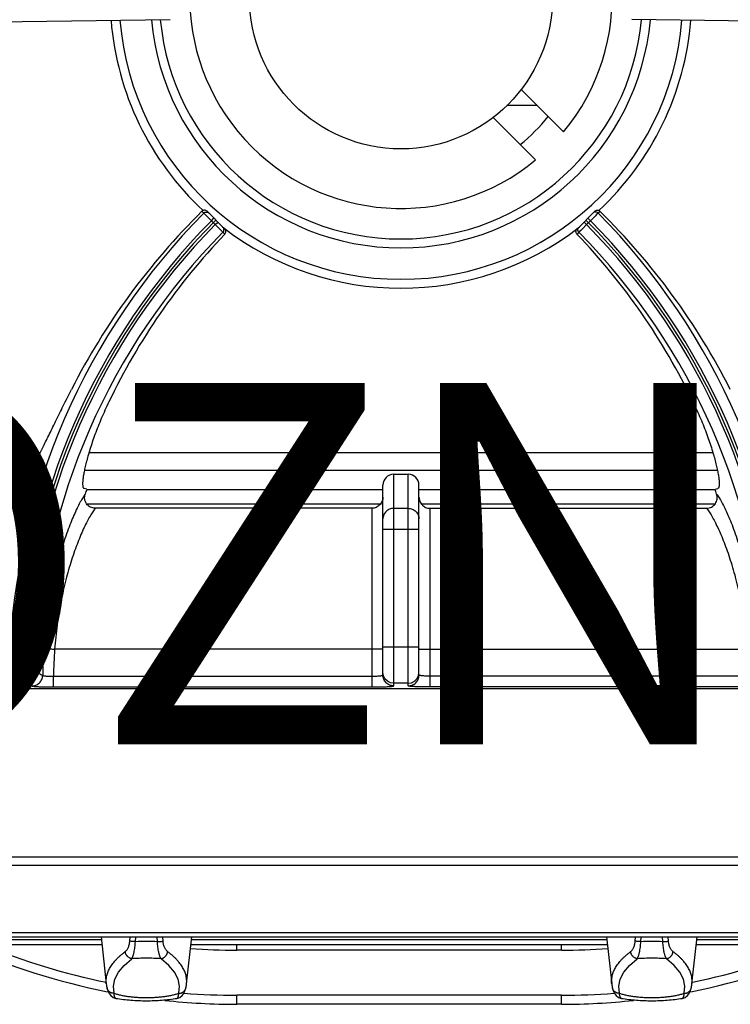
# Model space of a CAD drawing. Units: millimetres. Extents: x -40 to 40, y -97 to 90.
# Drawn here: x 9 to 29, y -2 to 26 of the extents above; entities that cross this region are included whole.
import ezdxf
from ezdxf.enums import TextEntityAlignment as Align

# ---------------------------------------------------------------- set-up
doc = ezdxf.new("R2010")
doc.units = ezdxf.units.MM
doc.layers.add('GRC-900 SERİ PİŞİRME', color=7, linetype='Continuous')
doc.layers.add('GRC-POZ', color=7, linetype='Continuous')
doc.styles.get("Standard").update_dxf_attribs({"font": 'arial.ttf'})

msp = doc.modelspace()

# ---------------------------------------------------------------- linework, layer by layer
at = {"layer": 'GRC-900 SERİ PİŞİRME', "color": 252}
for p, q in [((8.522, 25.524), (13.657, 25.594)), ((31.578, 25.524), (26.443, 25.594)), ((23.38, 23.664), (24.557, 22.487)), ((23.828, 23.217), (22.987, 23.217)), ((23.779, 21.709), (22.602, 22.887)), ((14.538, 20.289), (14.588, 20.24)), ((14.588, 20.24), (14.631, 20.197)), ((14.631, 20.197), (14.674, 20.153)), ((14.681, 20.289), (15.171, 19.798)), ((25.419, 20.289), (24.929, 19.798)), ((25.469, 20.197), (25.426, 20.153)), ((25.512, 20.24), (25.469, 20.197)), ((25.562, 20.289), (25.512, 20.24)), ((14.674, 20.153), (14.799, 20.029)), ((14.799, 20.029), (14.87, 20.1)), ((14.799, 20.029), (14.908, 19.92)), ((14.908, 19.92), (14.979, 19.991)), ((14.908, 19.92), (15.021, 19.807)), ((25.192, 19.92), (25.079, 19.807)), ((25.192, 19.92), (25.121, 19.991)), ((25.301, 20.029), (25.192, 19.92)), ((25.301, 20.029), (25.23, 20.1)), ((25.426, 20.153), (25.301, 20.029)), ((15.021, 19.807), (15.068, 19.761)), ((15.068, 19.761), (15.119, 19.709)), ((15.119, 19.709), (15.173, 19.655)), ((24.981, 19.709), (24.927, 19.655)), ((25.032, 19.761), (24.981, 19.709)), ((25.079, 19.807), (25.032, 19.761)), ((10.055, 13.609), (7.715, 13.609)), ((28.69, 13.609), (11.41, 13.609)), ((9.625, 13.118), (7.715, 13.118)), ((9.64, 13.166), (9.718, 13.14)), ((28.816, 13.118), (11.284, 13.118)), ((19.85, 13.013), (20.25, 13.013)), ((19.85, 7.156), (19.85, 13.013)), ((20.25, 7.156), (20.25, 13.013)), ((11.348, 12.596), (11.27, 12.622)), ((19.55, 12.579), (11.342, 12.579)), ((19.55, 7.456), (19.55, 12.709)), ((20.55, 7.456), (20.55, 12.709)), ((28.758, 12.579), (20.55, 12.579)), ((28.752, 12.596), (28.83, 12.622)), ((19.481, 12.187), (11.351, 12.187)), ((19.25, 12.071), (11.581, 12.071)), ((19.25, 7.125), (19.25, 12.071)), ((19.85, 12.07), (20.25, 12.07)), ((28.749, 12.187), (20.619, 12.187)), ((20.85, 12.071), (28.519, 12.071)), ((20.85, 12.071), (20.85, 7.125)), ((20.55, 11.479), (19.55, 11.479)), ((20.55, 8.227), (19.55, 8.227)), ((19.25, 8.171), (10.457, 8.171)), ((20.85, 8.171), (29.643, 8.171)), ((9.643, 7.848), (9.489, 7.848)), ((9.643, 7.848), (9.942, 7.835)), ((10.426, 7.424), (19.25, 7.424)), ((10.426, 7.125), (10.426, 7.424)), ((19.565, 7.436), (19.55, 7.528)), ((20.535, 7.436), (20.55, 7.528)), ((29.674, 7.424), (20.85, 7.424)), ((9.66, 7.248), (9.453, 7.248)), ((10.426, 7.125), (19.25, 7.125)), ((20.25, 7.229), (19.85, 7.229)), ((29.674, 7.125), (20.85, 7.125)), ((39.95, 7.071), (0.15, 7.071)), ((38.752, 7.071), (1.348, 7.071))]:
    msp.add_line(p, q, dxfattribs=at)
at = {"layer": 'GRC-900 SERİ PİŞİRME'}
for p, q in [((40, 2.18), (0, 2.18)), ((39.741, 2.415), (0.259, 2.415)), ((40, 0.317), (0, 0.317)), ((0, 0.212), (40, 0.212)), ((11.754, 0.126), (0, 0.126)), ((0, 0), (11.768, 0)), ((11.744, 0.212), (11.888, -1.094)), ((12.539, 0.089), (12.548, 0.212)), ((12.694, 0.076), (12.704, 0.212)), ((13.306, 0.076), (13.296, 0.212)), ((13.461, 0.089), (13.452, 0.212)), ((14.112, -1.094), (14.256, 0.212)), ((14.232, 0), (25.768, 0)), ((25.754, 0.126), (14.246, 0.126)), ((15.5, -0.158), (15.5, 0)), ((24.5, -0.158), (24.5, 0)), ((25.744, 0.212), (25.888, -1.094)), ((26.539, 0.089), (26.548, 0.212)), ((26.694, 0.076), (26.704, 0.212)), ((27.306, 0.076), (27.296, 0.212)), ((27.461, 0.089), (27.452, 0.212)), ((28.112, -1.094), (28.256, 0.212)), ((28.232, 0), (40, 0)), ((40, 0.126), (28.246, 0.126)), ((24.5, -0.158), (15.5, -0.158)), ((11.91, -1.214), (11.91, -1.214)), ((12.104, -1.353), (12.084, -1.157)), ((13.896, -1.353), (13.916, -1.157)), ((14.09, -1.214), (14.09, -1.214)), ((25.91, -1.214), (25.91, -1.214)), ((26.104, -1.353), (26.084, -1.157)), ((27.896, -1.353), (27.916, -1.157)), ((28.09, -1.214), (28.09, -1.214)), ((12.155, -1.492), (12.155, -1.492)), ((13.845, -1.492), (13.845, -1.492)), ((24.5, -1.407), (15.5, -1.407)), ((15.5, -1.657), (15.5, -1.407)), ((24.5, -1.657), (24.5, -1.407)), ((26.155, -1.492), (26.155, -1.492)), ((27.845, -1.492), (27.845, -1.492)), ((24.5, -1.657), (15.5, -1.657))]:
    msp.add_line(p, q, dxfattribs=at)
at = {"layer": 'GRC-900 SERİ PİŞİRME', "color": 252}
for points in [[(19.85, 7.229), (19.757, 7.243), (19.674, 7.286), (19.607, 7.352), (19.565, 7.436)], [(20.25, 7.229), (20.343, 7.243), (20.426, 7.286), (20.493, 7.352), (20.535, 7.436)]]:
    msp.add_lwpolyline(points, dxfattribs=at)
at = {"layer": 'GRC-900 SERİ PİŞİRME'}
for points in [[(12.084, -1.157), (12.124, -0.962), (12.223, -0.768), (12.381, -0.579), (12.595, -0.395)], [(13.916, -1.157), (13.876, -0.962), (13.777, -0.768), (13.619, -0.579), (13.405, -0.395)], [(26.084, -1.157), (26.124, -0.962), (26.223, -0.768), (26.381, -0.579), (26.595, -0.395)], [(27.916, -1.157), (27.876, -0.962), (27.777, -0.768), (27.619, -0.579), (27.405, -0.395)], [(11.91, -1.214), (11.932, -1.284), (11.966, -1.354), (12.014, -1.417), (12.077, -1.465), (12.155, -1.492)], [(13.845, -1.492), (13.922, -1.465), (13.986, -1.417), (14.034, -1.355), (14.068, -1.284), (14.09, -1.214)], [(25.91, -1.214), (25.932, -1.284), (25.966, -1.354), (26.014, -1.417), (26.077, -1.465), (26.155, -1.492)], [(27.845, -1.492), (27.922, -1.465), (27.986, -1.417), (28.034, -1.355), (28.068, -1.284), (28.09, -1.214)]]:
    msp.add_lwpolyline(points, dxfattribs=at)
at = {"layer": 'GRC-900 SERİ PİŞİRME', "color": 252}
msp.add_circle((20.05, 26.217), 4.2, dxfattribs=at)
for centre, radius, start, end in [((20.05, 26.217), 5.85, 320.3948, 309.6052), ((20.05, 26.217), 8.056, 184.5926, 227.1475), ((20.05, 26.217), 7.81, 184.7127, 355.2873), ((20.05, 26.217), 6.939, 185.2071, 354.7929), ((20.05, 26.217), 6.694, 185.3699, 354.6301), ((20.05, 26.217), 8.056, 312.8525, 355.4074), ((20.05, 26.217), 5.25, 308.9864, 321.0136), ((27.898, 7.071), 18.724, 135.3076, 177.5855), ((12.202, 7.071), 18.724, 2.4145, 44.6924), ((27.898, 7.071), 18.425, 135.311, 177.5855), ((27.898, 7.071), 18.348, 135, 180), ((27.898, 7.071), 18.271, 135.3136, 177.5652), ((12.202, 7.071), 18.348, 0, 45), ((12.202, 7.071), 18.271, 2.4348, 44.6864), ((12.202, 7.071), 18.425, 2.4145, 44.689), ((27.898, 7.071), 17.972, 135.317, 177.5652), ((20.05, 26.217), 8.056, 232.1622, 307.8378), ((12.202, 7.071), 17.972, 2.4348, 44.683), ((27.898, 7.071), 19.248, 161.54, 164.2622), ((27.898, 7.071), 17.448, 161.54, 161.9918), ((12.202, 7.071), 17.448, 18.0082, 18.46), ((27.898, 7.071), 17.775, 176.3701, 178.7911), ((27.898, 7.071), 17.476, 176.3912, 178.8432)]:
    msp.add_arc(centre, radius, start, end, dxfattribs=at)
at = {"layer": 'GRC-900 SERİ PİŞİRME'}
for centre, radius, start, end in [((13, -7.649), 7.731, 89.9988, 92.2689), ((13, -7.649), 7.731, 87.7311, 90.0012), ((27, -7.649), 7.731, 89.9988, 92.2689), ((27, -7.649), 7.731, 87.7311, 90.0012), ((15.5, 16.868), 18.525, 245.8063, 258.8664), ((15.5, 16.868), 18.275, 247.5156, 258.6308), ((15.5, 16.868), 17.026, 265.689, 270), ((24.5, 16.868), 17.026, 270, 274.3118), ((24.5, 16.868), 18.525, 281.1336, 294.1937), ((24.5, 16.868), 18.275, 281.4451, 292.4844), ((12.756, -0.998), 0.873, 186.323, 194.3448), ((15.5, 16.868), 18.275, 265.4465, 270), ((13.244, -0.998), 0.873, 345.6552, 353.677), ((24.5, 16.868), 18.275, 270, 274.5535), ((26.756, -0.998), 0.873, 186.323, 194.3448), ((27.244, -0.998), 0.873, 345.6552, 353.677), ((15.5, 16.868), 18.525, 263.835, 270), ((24.5, 16.868), 18.525, 270, 276.1654)]:
    msp.add_arc(centre, radius, start, end, dxfattribs=at)
at = {"layer": 'GRC-900 SERİ PİŞİRME', "color": 252}
for centre, major_axis, ratio, start_param, end_param in [((27.801, 6.779), (5.995, 17.959), 0.999868, 1.0984, 1.422533), ((12.299, 6.779), (-5.995, 17.959), 0.999868, -1.422533, -1.0984), ((27.99, 7.346), (5.627, 16.858), 0.999868, 1.127784, 1.446691), ((12.11, 7.346), (-5.627, 16.858), 0.999868, -1.446691, -1.127784), ((19.85, 12.709), (0, 0.305), 0.984808, 0, 1.570796), ((20.25, 12.709), (0, 0.305), 0.984808, -1.570796, 0)]:
    msp.add_ellipse(centre, major_axis=major_axis, ratio=ratio, start_param=start_param, end_param=end_param, dxfattribs=at)
for points, knots in [([(14.681, 20.289), (14.672, 20.298), (14.649, 20.313), (14.609, 20.321), (14.57, 20.313), (14.547, 20.298), (14.538, 20.289)], [0, 0, 0, 0, 0.250592, 0.501439, 0.751407, 1, 1, 1, 1]), ([(14.588, 20.24), (14.597, 20.249), (14.614, 20.26), (14.639, 20.268), (14.658, 20.27), (14.678, 20.268), (14.703, 20.261), (14.72, 20.25), (14.729, 20.24)], [0, 0, 0, 0, 0.249628, 0.375378, 0.500717, 0.625948, 0.751387, 1, 1, 1, 1]), ([(25.512, 20.24), (25.503, 20.249), (25.486, 20.26), (25.461, 20.268), (25.442, 20.27), (25.422, 20.268), (25.397, 20.261), (25.38, 20.25), (25.371, 20.24)], [0, 0, 0, 0, 0.249628, 0.375378, 0.500717, 0.625948, 0.751387, 1, 1, 1, 1]), ([(25.419, 20.289), (25.428, 20.298), (25.451, 20.313), (25.491, 20.321), (25.53, 20.313), (25.553, 20.298), (25.562, 20.289)], [0, 0, 0, 0, 0.250592, 0.501439, 0.751407, 1, 1, 1, 1]), ([(15.119, 19.709), (15.129, 19.719), (15.14, 19.735), (15.147, 19.76), (15.149, 19.78), (15.147, 19.799), (15.14, 19.824), (15.128, 19.841), (15.119, 19.85)], [0, 0, 0, 0, 0.24964, 0.375381, 0.500714, 0.625939, 0.751372, 1, 1, 1, 1]), ([(15.173, 19.655), (15.182, 19.665), (15.197, 19.688), (15.204, 19.727), (15.196, 19.766), (15.18, 19.789), (15.171, 19.798)], [0, 0, 0, 0, 0.249299, 0.498519, 0.7486, 1, 1, 1, 1]), ([(24.927, 19.655), (24.918, 19.665), (24.903, 19.688), (24.896, 19.727), (24.904, 19.766), (24.92, 19.789), (24.929, 19.798)], [0, 0, 0, 0, 0.249299, 0.498519, 0.7486, 1, 1, 1, 1]), ([(24.981, 19.709), (24.971, 19.719), (24.96, 19.735), (24.953, 19.76), (24.951, 19.78), (24.953, 19.799), (24.96, 19.824), (24.972, 19.841), (24.981, 19.85)], [0, 0, 0, 0, 0.24964, 0.375381, 0.500714, 0.625939, 0.751372, 1, 1, 1, 1]), ([(9.718, 13.14), (9.72, 13.14), (9.724, 13.139), (9.731, 13.139), (9.738, 13.14), (9.749, 13.144), (9.763, 13.154), (9.781, 13.169), (9.8, 13.19), (9.822, 13.216), (9.845, 13.247), (9.87, 13.283), (9.896, 13.325), (9.924, 13.372), (9.954, 13.423), (9.998, 13.501), (10.056, 13.61), (10.13, 13.754), (10.21, 13.914), (10.297, 14.09), (10.389, 14.278), (10.523, 14.552), (10.701, 14.915), (10.849, 15.209), (10.926, 15.361)], [0, 0, 0, 0, 0.002438, 0.005003, 0.007804, 0.010926, 0.018345, 0.027568, 0.038742, 0.051936, 0.067177, 0.084469, 0.103809, 0.12518, 0.148552, 0.173887, 0.230277, 0.293979, 0.364522, 0.441399, 0.524015, 0.611739, 0.799873, 1, 1, 1, 1]), ([(11.96, 15.016), (11.923, 14.939), (11.852, 14.785), (11.72, 14.484), (11.603, 14.189), (11.502, 13.904), (11.437, 13.706), (11.381, 13.52), (11.335, 13.349), (11.297, 13.193), (11.268, 13.054), (11.251, 12.949), (11.241, 12.875), (11.237, 12.826), (11.234, 12.782), (11.233, 12.744), (11.234, 12.711), (11.237, 12.682), (11.242, 12.659), (11.248, 12.644), (11.254, 12.634), (11.259, 12.629), (11.264, 12.625), (11.268, 12.623), (11.27, 12.622)], [0, 0, 0, 0, 0.101502, 0.200813, 0.389349, 0.477138, 0.559724, 0.636489, 0.706856, 0.770352, 0.826533, 0.875052, 0.896346, 0.91562, 0.932861, 0.948064, 0.961234, 0.972394, 0.981613, 0.989038, 0.992167, 0.994978, 0.997553, 1, 1, 1, 1]), ([(28.14, 15.016), (28.177, 14.939), (28.248, 14.785), (28.38, 14.484), (28.497, 14.189), (28.598, 13.904), (28.663, 13.706), (28.719, 13.52), (28.765, 13.349), (28.803, 13.193), (28.832, 13.054), (28.849, 12.949), (28.859, 12.875), (28.863, 12.826), (28.866, 12.782), (28.867, 12.744), (28.866, 12.711), (28.863, 12.682), (28.858, 12.659), (28.852, 12.644), (28.846, 12.634), (28.841, 12.629), (28.836, 12.625), (28.832, 12.623), (28.83, 12.622)], [0, 0, 0, 0, 0.101502, 0.200813, 0.389349, 0.477138, 0.559724, 0.636489, 0.706856, 0.770352, 0.826533, 0.875052, 0.896346, 0.91562, 0.932861, 0.948064, 0.961234, 0.972394, 0.981613, 0.989038, 0.992167, 0.994978, 0.997553, 1, 1, 1, 1]), ([(11.305, 12.465), (11.293, 12.45), (11.27, 12.416), (11.234, 12.361), (11.197, 12.298), (11.144, 12.201), (11.073, 12.062), (10.988, 11.875), (10.899, 11.662), (10.809, 11.425), (10.72, 11.165), (10.663, 10.984), (10.635, 10.89)], [0, 0, 0, 0, 0.033848, 0.071985, 0.114338, 0.160822, 0.265767, 0.385952, 0.52043, 0.668222, 0.828452, 1, 1, 1, 1]), ([(11.581, 12.071), (11.558, 12.071), (11.511, 12.077), (11.444, 12.102), (11.386, 12.142), (11.339, 12.195), (11.306, 12.258), (11.289, 12.326), (11.288, 12.397), (11.298, 12.443), (11.305, 12.465)], [0, 0, 0, 0, 0.12496, 0.250069, 0.375055, 0.500059, 0.625039, 0.749985, 0.875057, 1, 1, 1, 1]), ([(19.55, 12.38), (19.55, 12.36), (19.546, 12.32), (19.529, 12.262), (19.502, 12.209), (19.465, 12.162), (19.419, 12.123), (19.367, 12.094), (19.31, 12.076), (19.27, 12.071), (19.25, 12.071)], [0, 0, 0, 0, 0.124895, 0.250024, 0.375005, 0.499996, 0.624985, 0.749972, 0.875098, 1, 1, 1, 1]), ([(20.55, 12.38), (20.55, 12.36), (20.554, 12.32), (20.571, 12.262), (20.598, 12.209), (20.635, 12.162), (20.681, 12.123), (20.733, 12.094), (20.79, 12.076), (20.83, 12.071), (20.85, 12.071)], [0, 0, 0, 0, 0.124895, 0.250024, 0.375005, 0.499996, 0.624985, 0.749972, 0.875098, 1, 1, 1, 1]), ([(28.519, 12.071), (28.542, 12.071), (28.589, 12.077), (28.656, 12.102), (28.714, 12.142), (28.761, 12.195), (28.794, 12.258), (28.811, 12.326), (28.812, 12.397), (28.802, 12.443), (28.795, 12.465)], [0, 0, 0, 0, 0.12496, 0.250069, 0.375055, 0.500059, 0.625039, 0.749985, 0.875057, 1, 1, 1, 1]), ([(28.795, 12.465), (28.807, 12.45), (28.83, 12.416), (28.866, 12.361), (28.903, 12.298), (28.956, 12.201), (29.027, 12.062), (29.112, 11.875), (29.201, 11.662), (29.291, 11.425), (29.38, 11.165), (29.437, 10.984), (29.465, 10.89)], [0, 0, 0, 0, 0.033848, 0.071985, 0.114338, 0.160822, 0.265767, 0.385952, 0.52043, 0.668222, 0.828452, 1, 1, 1, 1]), ([(11.581, 12.071), (11.57, 12.057), (11.547, 12.025), (11.512, 11.974), (11.476, 11.917), (11.423, 11.828), (11.354, 11.701), (11.271, 11.531), (11.184, 11.337), (11.097, 11.122), (11.009, 10.886), (10.954, 10.722), (10.927, 10.636)], [0, 0, 0, 0, 0.034926, 0.073959, 0.11703, 0.164059, 0.269617, 0.389838, 0.523869, 0.670824, 0.829861, 1, 1, 1, 1]), ([(19.85, 12.07), (19.83, 12.07), (19.791, 12.066), (19.735, 12.049), (19.682, 12.022), (19.637, 11.985), (19.599, 11.94), (19.571, 11.888), (19.554, 11.832), (19.55, 11.794), (19.55, 11.774)], [0, 0, 0, 0, 0.125835, 0.251758, 0.377272, 0.502452, 0.627259, 0.75171, 0.87604, 1, 1, 1, 1]), ([(20.25, 12.07), (20.27, 12.07), (20.309, 12.066), (20.365, 12.049), (20.418, 12.022), (20.463, 11.985), (20.501, 11.94), (20.529, 11.888), (20.546, 11.832), (20.55, 11.794), (20.55, 11.774)], [0, 0, 0, 0, 0.125835, 0.251758, 0.377272, 0.502452, 0.627259, 0.75171, 0.87604, 1, 1, 1, 1]), ([(28.519, 12.071), (28.53, 12.057), (28.553, 12.025), (28.588, 11.974), (28.624, 11.917), (28.677, 11.828), (28.746, 11.701), (28.829, 11.531), (28.916, 11.337), (29.003, 11.122), (29.091, 10.886), (29.146, 10.722), (29.173, 10.636)], [0, 0, 0, 0, 0.034926, 0.073959, 0.11703, 0.164059, 0.269617, 0.389838, 0.523869, 0.670824, 0.829861, 1, 1, 1, 1]), ([(10.635, 10.89), (10.576, 10.692), (10.465, 10.275), (10.328, 9.62), (10.221, 8.921), (10.176, 8.441), (10.159, 8.197)], [0, 0, 0, 0, 0.226221, 0.471963, 0.731862, 1, 1, 1, 1]), ([(10.927, 10.636), (10.869, 10.456), (10.76, 10.076), (10.625, 9.478), (10.519, 8.837), (10.474, 8.396), (10.458, 8.171)], [0, 0, 0, 0, 0.225869, 0.471393, 0.731421, 1, 1, 1, 1]), ([(29.173, 10.636), (29.231, 10.456), (29.34, 10.076), (29.475, 9.478), (29.581, 8.837), (29.626, 8.396), (29.642, 8.171)], [0, 0, 0, 0, 0.225869, 0.471393, 0.731421, 1, 1, 1, 1]), ([(10.159, 8.197), (10.16, 8.196), (10.164, 8.196), (10.17, 8.195), (10.179, 8.194), (10.19, 8.192), (10.203, 8.191), (10.225, 8.189), (10.258, 8.186), (10.301, 8.183), (10.35, 8.179), (10.402, 8.175), (10.438, 8.173), (10.457, 8.171)], [0, 0, 0, 0, 0.013071, 0.034499, 0.064093, 0.101639, 0.146871, 0.199349, 0.324109, 0.471838, 0.637636, 0.81602, 1, 1, 1, 1]), ([(19.527, 8.175), (19.521, 8.175), (19.506, 8.174), (19.469, 8.173), (19.412, 8.172), (19.335, 8.172), (19.279, 8.171), (19.25, 8.171)], [0, 0, 0, 0, 0.071518, 0.163095, 0.398252, 0.685814, 1, 1, 1, 1]), ([(19.55, 8.178), (19.55, 8.178), (19.549, 8.177), (19.548, 8.177), (19.547, 8.177), (19.544, 8.177), (19.541, 8.176), (19.537, 8.176), (19.532, 8.176), (19.529, 8.175), (19.527, 8.175)], [0, 0, 0, 0, 0.020749, 0.06983, 0.14928, 0.25922, 0.399501, 0.569897, 0.770153, 1, 1, 1, 1]), ([(20.55, 8.178), (20.55, 8.178), (20.551, 8.177), (20.552, 8.177), (20.553, 8.177), (20.556, 8.177), (20.559, 8.176), (20.563, 8.176), (20.568, 8.176), (20.571, 8.175), (20.573, 8.175)], [0, 0, 0, 0, 0.020749, 0.06983, 0.14928, 0.25922, 0.399501, 0.569897, 0.770153, 1, 1, 1, 1]), ([(20.573, 8.175), (20.579, 8.175), (20.594, 8.174), (20.631, 8.173), (20.688, 8.172), (20.765, 8.172), (20.821, 8.171), (20.85, 8.171)], [0, 0, 0, 0, 0.071518, 0.163095, 0.398252, 0.685814, 1, 1, 1, 1]), ([(9.643, 7.848), (9.643, 7.81), (9.641, 7.736), (9.641, 7.628), (9.641, 7.542), (9.642, 7.479), (9.643, 7.436), (9.645, 7.396), (9.646, 7.361), (9.648, 7.33), (9.65, 7.304), (9.652, 7.285), (9.654, 7.273), (9.655, 7.266), (9.656, 7.259), (9.657, 7.254), (9.658, 7.251), (9.659, 7.249), (9.66, 7.248)], [0, 0, 0, 0, 0.188573, 0.370585, 0.539056, 0.61637, 0.688149, 0.753726, 0.812514, 0.864021, 0.907792, 0.943481, 0.958199, 0.970793, 0.981254, 0.989581, 0.995799, 1, 1, 1, 1]), ([(9.942, 7.835), (9.941, 7.816), (9.94, 7.779), (9.939, 7.726), (9.94, 7.677), (9.942, 7.633), (9.944, 7.601), (9.947, 7.58), (9.949, 7.567), (9.951, 7.557), (9.953, 7.549), (9.955, 7.544), (9.957, 7.541), (9.958, 7.54)], [0, 0, 0, 0, 0.189044, 0.371177, 0.539192, 0.687258, 0.810314, 0.861229, 0.904564, 0.940084, 0.967645, 0.987365, 1, 1, 1, 1]), ([(9.66, 7.248), (9.698, 7.249), (9.775, 7.264), (9.873, 7.329), (9.94, 7.425), (9.957, 7.502), (9.958, 7.54)], [0, 0, 0, 0, 0.249499, 0.499512, 0.749809, 1, 1, 1, 1]), ([(9.829, 7.153), (9.867, 7.153), (9.944, 7.169), (10.042, 7.234), (10.109, 7.331), (10.126, 7.408), (10.127, 7.446)], [0, 0, 0, 0, 0.249497, 0.499511, 0.74981, 1, 1, 1, 1]), ([(9.958, 7.54), (9.973, 7.532), (10.029, 7.501), (10.085, 7.47), (10.127, 7.446)], [0, 0, 0, 0, 0.249817, 1, 1, 1, 1]), ([(10.127, 7.446), (10.128, 7.445), (10.132, 7.443), (10.138, 7.441), (10.147, 7.438), (10.158, 7.436), (10.171, 7.434), (10.193, 7.431), (10.226, 7.428), (10.269, 7.425), (10.318, 7.424), (10.371, 7.423), (10.407, 7.424), (10.426, 7.424)], [0, 0, 0, 0, 0.015516, 0.038202, 0.068443, 0.106264, 0.151457, 0.203713, 0.327883, 0.474754, 0.639531, 0.816813, 1, 1, 1, 1]), ([(19.25, 7.424), (19.27, 7.424), (19.308, 7.425), (19.364, 7.426), (19.415, 7.429), (19.454, 7.432), (19.481, 7.436), (19.499, 7.438), (19.514, 7.441), (19.526, 7.443), (19.535, 7.446), (19.541, 7.448), (19.544, 7.449), (19.547, 7.451), (19.549, 7.452), (19.55, 7.454), (19.55, 7.455), (19.55, 7.456)], [0, 0, 0, 0, 0.192277, 0.377319, 0.547697, 0.697138, 0.762224, 0.820097, 0.870267, 0.912333, 0.946057, 0.959758, 0.971372, 0.980971, 0.988699, 0.994845, 1, 1, 1, 1]), ([(19.85, 7.156), (19.811, 7.156), (19.732, 7.172), (19.632, 7.238), (19.566, 7.338), (19.55, 7.417), (19.55, 7.456)], [0, 0, 0, 0, 0.250158, 0.500224, 0.750158, 1, 1, 1, 1]), ([(20.25, 7.156), (20.289, 7.156), (20.368, 7.172), (20.468, 7.238), (20.534, 7.338), (20.55, 7.417), (20.55, 7.456)], [0, 0, 0, 0, 0.250158, 0.500224, 0.750158, 1, 1, 1, 1]), ([(20.85, 7.424), (20.83, 7.424), (20.792, 7.425), (20.736, 7.426), (20.685, 7.429), (20.646, 7.432), (20.619, 7.436), (20.601, 7.438), (20.586, 7.441), (20.574, 7.443), (20.565, 7.446), (20.559, 7.448), (20.556, 7.449), (20.553, 7.451), (20.551, 7.452), (20.55, 7.454), (20.55, 7.455), (20.55, 7.456)], [0, 0, 0, 0, 0.192277, 0.377319, 0.547697, 0.697138, 0.762224, 0.820097, 0.870267, 0.912333, 0.946057, 0.959758, 0.971372, 0.980971, 0.988699, 0.994845, 1, 1, 1, 1]), ([(9.66, 7.248), (9.674, 7.24), (9.73, 7.209), (9.786, 7.177), (9.829, 7.153)], [0, 0, 0, 0, 0.249809, 1, 1, 1, 1]), ([(9.829, 7.153), (9.83, 7.153), (9.832, 7.151), (9.839, 7.149), (9.851, 7.147), (9.868, 7.144), (9.89, 7.142), (9.917, 7.139), (9.949, 7.137), (9.984, 7.135), (10.038, 7.132), (10.114, 7.129), (10.211, 7.127), (10.317, 7.125), (10.389, 7.125), (10.426, 7.125)], [0, 0, 0, 0, 0.005852, 0.013683, 0.03538, 0.065105, 0.102708, 0.147884, 0.200259, 0.259442, 0.324924, 0.472462, 0.637979, 0.81603, 1, 1, 1, 1]), ([(19.25, 7.125), (19.289, 7.125), (19.366, 7.125), (19.477, 7.127), (19.565, 7.129), (19.63, 7.132), (19.673, 7.134), (19.712, 7.136), (19.747, 7.138), (19.778, 7.141), (19.8, 7.143), (19.815, 7.145), (19.824, 7.147), (19.832, 7.148), (19.838, 7.15), (19.843, 7.151), (19.846, 7.153), (19.848, 7.154), (19.849, 7.155), (19.85, 7.156), (19.85, 7.156)], [0, 0, 0, 0, 0.194175, 0.381066, 0.553156, 0.631621, 0.704026, 0.769647, 0.827889, 0.878212, 0.920148, 0.937863, 0.953356, 0.966594, 0.977559, 0.986266, 0.992756, 0.995209, 0.997178, 1, 1, 1, 1]), ([(20.85, 7.125), (20.811, 7.125), (20.734, 7.125), (20.623, 7.127), (20.535, 7.129), (20.47, 7.132), (20.427, 7.134), (20.388, 7.136), (20.353, 7.138), (20.322, 7.141), (20.3, 7.143), (20.285, 7.145), (20.276, 7.147), (20.268, 7.148), (20.262, 7.15), (20.257, 7.151), (20.254, 7.153), (20.252, 7.154), (20.251, 7.155), (20.25, 7.156), (20.25, 7.156)], [0, 0, 0, 0, 0.194175, 0.381066, 0.553156, 0.631621, 0.704026, 0.769647, 0.827889, 0.878212, 0.920148, 0.937863, 0.953356, 0.966594, 0.977559, 0.986266, 0.992756, 0.995209, 0.997178, 1, 1, 1, 1])]:
    msp.add_open_spline(points, degree=3, knots=knots, dxfattribs=at)
at = {"layer": 'GRC-900 SERİ PİŞİRME'}
for points, knots in [([(12.413, -0.2), (12.421, -0.194), (12.435, -0.181), (12.456, -0.157), (12.475, -0.128), (12.493, -0.094), (12.51, -0.054), (12.523, -0.01), (12.532, 0.03), (12.537, 0.063), (12.538, 0.081), (12.539, 0.089)], [0, 0, 0, 0, 0.085433, 0.181823, 0.289995, 0.410461, 0.543125, 0.687108, 0.84056, 0.919884, 1, 1, 1, 1]), ([(12.694, 0.076), (12.678, 0.077), (12.648, 0.079), (12.605, 0.083), (12.574, 0.085), (12.552, 0.088), (12.543, 0.089), (12.539, 0.089)], [0, 0, 0, 0, 0.306725, 0.586374, 0.822174, 0.919137, 1, 1, 1, 1]), ([(12.595, -0.395), (12.598, -0.391), (12.604, -0.381), (12.612, -0.364), (12.62, -0.345), (12.628, -0.324), (12.636, -0.3), (12.644, -0.275), (12.651, -0.247), (12.661, -0.206), (12.672, -0.15), (12.682, -0.079), (12.69, -0.003), (12.693, 0.049), (12.694, 0.076)], [0, 0, 0, 0, 0.033196, 0.071043, 0.113495, 0.160468, 0.211844, 0.267487, 0.327228, 0.390831, 0.528581, 0.678211, 0.836665, 1, 1, 1, 1]), ([(13.306, 0.076), (13.322, 0.077), (13.352, 0.079), (13.395, 0.083), (13.426, 0.085), (13.448, 0.088), (13.457, 0.089), (13.461, 0.089)], [0, 0, 0, 0, 0.306725, 0.586374, 0.822174, 0.919137, 1, 1, 1, 1]), ([(13.405, -0.395), (13.402, -0.391), (13.396, -0.381), (13.388, -0.364), (13.38, -0.345), (13.372, -0.324), (13.364, -0.3), (13.356, -0.275), (13.349, -0.247), (13.339, -0.206), (13.328, -0.15), (13.318, -0.079), (13.31, -0.003), (13.307, 0.049), (13.306, 0.076)], [0, 0, 0, 0, 0.033196, 0.071043, 0.113495, 0.160468, 0.211844, 0.267487, 0.327228, 0.390831, 0.528581, 0.678211, 0.836665, 1, 1, 1, 1]), ([(13.587, -0.2), (13.579, -0.194), (13.565, -0.181), (13.544, -0.157), (13.525, -0.128), (13.507, -0.094), (13.49, -0.054), (13.477, -0.01), (13.468, 0.03), (13.463, 0.063), (13.462, 0.081), (13.461, 0.089)], [0, 0, 0, 0, 0.085433, 0.181823, 0.289995, 0.410461, 0.543125, 0.687108, 0.84056, 0.919884, 1, 1, 1, 1]), ([(26.413, -0.2), (26.421, -0.194), (26.435, -0.181), (26.456, -0.157), (26.475, -0.128), (26.493, -0.094), (26.51, -0.054), (26.523, -0.01), (26.532, 0.03), (26.537, 0.063), (26.538, 0.081), (26.539, 0.089)], [0, 0, 0, 0, 0.085433, 0.181823, 0.289995, 0.410461, 0.543125, 0.687108, 0.84056, 0.919884, 1, 1, 1, 1]), ([(26.694, 0.076), (26.678, 0.077), (26.648, 0.079), (26.605, 0.083), (26.574, 0.085), (26.552, 0.088), (26.543, 0.089), (26.539, 0.089)], [0, 0, 0, 0, 0.306725, 0.586374, 0.822174, 0.919137, 1, 1, 1, 1]), ([(26.595, -0.395), (26.598, -0.391), (26.604, -0.381), (26.612, -0.364), (26.62, -0.345), (26.628, -0.324), (26.636, -0.3), (26.644, -0.275), (26.651, -0.247), (26.661, -0.206), (26.672, -0.15), (26.682, -0.079), (26.69, -0.003), (26.693, 0.049), (26.694, 0.076)], [0, 0, 0, 0, 0.033196, 0.071043, 0.113495, 0.160468, 0.211844, 0.267487, 0.327228, 0.390831, 0.528581, 0.678211, 0.836665, 1, 1, 1, 1]), ([(27.306, 0.076), (27.322, 0.077), (27.352, 0.079), (27.395, 0.083), (27.426, 0.085), (27.448, 0.088), (27.457, 0.089), (27.461, 0.089)], [0, 0, 0, 0, 0.306725, 0.586374, 0.822174, 0.919137, 1, 1, 1, 1]), ([(27.405, -0.395), (27.402, -0.391), (27.396, -0.381), (27.388, -0.364), (27.38, -0.345), (27.372, -0.324), (27.364, -0.3), (27.356, -0.275), (27.349, -0.247), (27.339, -0.206), (27.328, -0.15), (27.318, -0.079), (27.31, -0.003), (27.307, 0.049), (27.306, 0.076)], [0, 0, 0, 0, 0.033196, 0.071043, 0.113495, 0.160468, 0.211844, 0.267487, 0.327228, 0.390831, 0.528581, 0.678211, 0.836665, 1, 1, 1, 1]), ([(27.587, -0.2), (27.579, -0.194), (27.565, -0.181), (27.544, -0.157), (27.525, -0.128), (27.507, -0.094), (27.49, -0.054), (27.477, -0.01), (27.468, 0.03), (27.463, 0.063), (27.462, 0.081), (27.461, 0.089)], [0, 0, 0, 0, 0.085433, 0.181823, 0.289995, 0.410461, 0.543125, 0.687108, 0.84056, 0.919884, 1, 1, 1, 1]), ([(11.888, -1.094), (11.886, -1.075), (11.884, -1.036), (11.885, -0.979), (11.891, -0.921), (11.902, -0.864), (11.918, -0.807), (11.939, -0.75), (11.965, -0.693), (11.996, -0.636), (12.031, -0.58), (12.072, -0.524), (12.117, -0.469), (12.167, -0.414), (12.222, -0.359), (12.281, -0.305), (12.345, -0.252), (12.39, -0.217), (12.413, -0.2)], [0, 0, 0, 0, 0.052935, 0.105774, 0.158862, 0.212546, 0.26716, 0.323019, 0.380412, 0.439598, 0.500809, 0.564251, 0.630102, 0.698516, 0.769625, 0.843529, 0.920302, 1, 1, 1, 1]), ([(12.595, -0.395), (12.584, -0.394), (12.567, -0.39), (12.546, -0.381), (12.524, -0.371), (12.499, -0.354), (12.477, -0.334), (12.461, -0.316), (12.45, -0.301), (12.44, -0.285), (12.432, -0.269), (12.425, -0.252), (12.418, -0.229), (12.415, -0.212), (12.413, -0.2)], [0, 0, 0, 0, 0.119627, 0.180758, 0.242561, 0.367775, 0.494729, 0.558609, 0.62253, 0.686365, 0.750005, 0.813345, 0.876265, 1, 1, 1, 1]), ([(13.405, -0.395), (13.416, -0.394), (13.433, -0.39), (13.454, -0.381), (13.476, -0.371), (13.501, -0.354), (13.523, -0.334), (13.539, -0.316), (13.55, -0.301), (13.56, -0.285), (13.568, -0.269), (13.575, -0.252), (13.582, -0.229), (13.585, -0.212), (13.587, -0.2)], [0, 0, 0, 0, 0.119627, 0.180758, 0.242561, 0.367775, 0.494729, 0.558609, 0.62253, 0.686365, 0.750005, 0.813345, 0.876265, 1, 1, 1, 1]), ([(14.112, -1.094), (14.114, -1.075), (14.116, -1.036), (14.115, -0.979), (14.109, -0.921), (14.098, -0.864), (14.082, -0.807), (14.061, -0.75), (14.035, -0.693), (14.004, -0.636), (13.969, -0.58), (13.928, -0.524), (13.883, -0.469), (13.833, -0.414), (13.778, -0.359), (13.719, -0.305), (13.655, -0.252), (13.61, -0.217), (13.587, -0.2)], [0, 0, 0, 0, 0.052935, 0.105774, 0.158862, 0.212546, 0.26716, 0.323019, 0.380412, 0.439598, 0.500809, 0.564251, 0.630102, 0.698516, 0.769625, 0.843529, 0.920302, 1, 1, 1, 1]), ([(25.888, -1.094), (25.886, -1.075), (25.884, -1.036), (25.885, -0.979), (25.891, -0.921), (25.902, -0.864), (25.918, -0.807), (25.939, -0.75), (25.965, -0.693), (25.996, -0.636), (26.031, -0.58), (26.072, -0.524), (26.117, -0.469), (26.167, -0.414), (26.222, -0.359), (26.281, -0.305), (26.345, -0.252), (26.39, -0.217), (26.413, -0.2)], [0, 0, 0, 0, 0.052935, 0.105774, 0.158862, 0.212546, 0.26716, 0.323019, 0.380412, 0.439598, 0.500809, 0.564251, 0.630102, 0.698516, 0.769625, 0.843529, 0.920302, 1, 1, 1, 1]), ([(26.595, -0.395), (26.584, -0.394), (26.567, -0.39), (26.546, -0.381), (26.524, -0.371), (26.499, -0.354), (26.477, -0.334), (26.461, -0.316), (26.45, -0.301), (26.44, -0.285), (26.432, -0.269), (26.425, -0.252), (26.418, -0.229), (26.415, -0.212), (26.413, -0.2)], [0, 0, 0, 0, 0.119627, 0.180758, 0.242561, 0.367775, 0.494729, 0.558609, 0.62253, 0.686365, 0.750005, 0.813345, 0.876265, 1, 1, 1, 1]), ([(27.405, -0.395), (27.416, -0.394), (27.433, -0.39), (27.454, -0.381), (27.476, -0.371), (27.501, -0.354), (27.523, -0.334), (27.539, -0.316), (27.55, -0.301), (27.56, -0.285), (27.568, -0.269), (27.575, -0.252), (27.582, -0.229), (27.585, -0.212), (27.587, -0.2)], [0, 0, 0, 0, 0.119627, 0.180758, 0.242561, 0.367775, 0.494729, 0.558609, 0.62253, 0.686365, 0.750005, 0.813345, 0.876265, 1, 1, 1, 1]), ([(28.112, -1.094), (28.114, -1.075), (28.116, -1.036), (28.115, -0.979), (28.109, -0.921), (28.098, -0.864), (28.082, -0.807), (28.061, -0.75), (28.035, -0.693), (28.004, -0.636), (27.969, -0.58), (27.928, -0.524), (27.883, -0.469), (27.833, -0.414), (27.778, -0.359), (27.719, -0.305), (27.655, -0.252), (27.61, -0.217), (27.587, -0.2)], [0, 0, 0, 0, 0.052935, 0.105774, 0.158862, 0.212546, 0.26716, 0.323019, 0.380412, 0.439598, 0.500809, 0.564251, 0.630102, 0.698516, 0.769625, 0.843529, 0.920302, 1, 1, 1, 1]), ([(13.405, -0.395), (13.337, -0.391), (13.203, -0.385), (13, -0.381), (12.797, -0.385), (12.663, -0.391), (12.595, -0.395)], [0, 0, 0, 0, 0.248886, 0.5, 0.751114, 1, 1, 1, 1]), ([(27.405, -0.395), (27.337, -0.391), (27.203, -0.385), (27, -0.381), (26.797, -0.385), (26.663, -0.391), (26.595, -0.395)], [0, 0, 0, 0, 0.248886, 0.5, 0.751114, 1, 1, 1, 1]), ([(12.104, -1.353), (12.093, -1.354), (12.071, -1.353), (12.044, -1.347), (12.023, -1.34), (12.008, -1.333), (11.994, -1.325), (11.976, -1.314), (11.96, -1.3), (11.946, -1.284), (11.936, -1.271), (11.928, -1.258), (11.918, -1.239), (11.913, -1.224), (11.91, -1.214)], [0, 0, 0, 0, 0.128434, 0.25624, 0.319734, 0.382908, 0.445767, 0.508326, 0.632454, 0.694149, 0.755602, 0.816871, 0.878017, 1, 1, 1, 1]), ([(12.148, -1.489), (12.147, -1.489), (12.144, -1.487), (12.139, -1.483), (12.135, -1.479), (12.131, -1.474), (12.128, -1.468), (12.124, -1.461), (12.121, -1.453), (12.117, -1.442), (12.113, -1.425), (12.109, -1.404), (12.106, -1.379), (12.104, -1.362), (12.104, -1.353)], [0, 0, 0, 0, 0.034897, 0.07216, 0.112426, 0.156166, 0.203706, 0.255269, 0.310993, 0.37095, 0.503614, 0.653122, 0.818896, 1, 1, 1, 1]), ([(12.104, -1.353), (12.135, -1.363), (12.199, -1.381), (12.299, -1.405), (12.406, -1.425), (12.518, -1.442), (12.634, -1.455), (12.754, -1.465), (12.877, -1.47), (13, -1.472), (13.123, -1.47), (13.246, -1.465), (13.366, -1.455), (13.482, -1.442), (13.594, -1.425), (13.701, -1.405), (13.801, -1.381), (13.865, -1.363), (13.896, -1.353)], [0, 0, 0, 0, 0.053307, 0.110177, 0.170163, 0.232825, 0.297673, 0.364181, 0.431809, 0.5, 0.568191, 0.635819, 0.702327, 0.767175, 0.829837, 0.889823, 0.946693, 1, 1, 1, 1]), ([(13.852, -1.49), (13.853, -1.489), (13.856, -1.487), (13.861, -1.483), (13.865, -1.479), (13.869, -1.474), (13.872, -1.468), (13.876, -1.461), (13.879, -1.453), (13.883, -1.442), (13.887, -1.425), (13.891, -1.404), (13.894, -1.379), (13.896, -1.362), (13.896, -1.353)], [0, 0, 0, 0, 0.034887, 0.072135, 0.112385, 0.156107, 0.203633, 0.255182, 0.310896, 0.370848, 0.503513, 0.653038, 0.818847, 1, 1, 1, 1]), ([(13.896, -1.353), (13.907, -1.354), (13.929, -1.353), (13.956, -1.347), (13.977, -1.34), (13.992, -1.333), (14.006, -1.325), (14.024, -1.314), (14.04, -1.3), (14.054, -1.284), (14.064, -1.271), (14.072, -1.258), (14.082, -1.239), (14.087, -1.224), (14.09, -1.214)], [0, 0, 0, 0, 0.128434, 0.25624, 0.319734, 0.382908, 0.445767, 0.508326, 0.632454, 0.694149, 0.755602, 0.816871, 0.878017, 1, 1, 1, 1]), ([(26.104, -1.353), (26.093, -1.354), (26.071, -1.353), (26.044, -1.347), (26.023, -1.34), (26.008, -1.333), (25.994, -1.325), (25.976, -1.314), (25.96, -1.3), (25.946, -1.284), (25.936, -1.271), (25.928, -1.258), (25.918, -1.239), (25.913, -1.224), (25.91, -1.214)], [0, 0, 0, 0, 0.128434, 0.25624, 0.319734, 0.382908, 0.445767, 0.508326, 0.632454, 0.694149, 0.755602, 0.816871, 0.878017, 1, 1, 1, 1]), ([(26.148, -1.489), (26.147, -1.489), (26.144, -1.487), (26.139, -1.483), (26.135, -1.479), (26.131, -1.474), (26.128, -1.468), (26.124, -1.461), (26.121, -1.453), (26.117, -1.442), (26.113, -1.425), (26.109, -1.404), (26.106, -1.379), (26.104, -1.362), (26.104, -1.353)], [0, 0, 0, 0, 0.034897, 0.07216, 0.112426, 0.156166, 0.203706, 0.255269, 0.310993, 0.37095, 0.503614, 0.653122, 0.818896, 1, 1, 1, 1]), ([(26.104, -1.353), (26.135, -1.363), (26.199, -1.381), (26.299, -1.405), (26.406, -1.425), (26.518, -1.442), (26.634, -1.455), (26.754, -1.465), (26.877, -1.47), (27, -1.472), (27.123, -1.47), (27.246, -1.465), (27.366, -1.455), (27.482, -1.442), (27.594, -1.425), (27.701, -1.405), (27.801, -1.381), (27.865, -1.363), (27.896, -1.353)], [0, 0, 0, 0, 0.053307, 0.110177, 0.170163, 0.232825, 0.297673, 0.364181, 0.431809, 0.5, 0.568191, 0.635819, 0.702327, 0.767175, 0.829837, 0.889823, 0.946693, 1, 1, 1, 1]), ([(27.852, -1.49), (27.853, -1.489), (27.856, -1.487), (27.861, -1.483), (27.865, -1.479), (27.869, -1.474), (27.872, -1.468), (27.876, -1.461), (27.879, -1.453), (27.883, -1.442), (27.887, -1.425), (27.891, -1.404), (27.894, -1.379), (27.896, -1.362), (27.896, -1.353)], [0, 0, 0, 0, 0.034887, 0.072135, 0.112385, 0.156107, 0.203633, 0.255182, 0.310896, 0.370848, 0.503513, 0.653038, 0.818847, 1, 1, 1, 1]), ([(27.896, -1.353), (27.907, -1.354), (27.929, -1.353), (27.956, -1.347), (27.977, -1.34), (27.992, -1.333), (28.006, -1.325), (28.024, -1.314), (28.04, -1.3), (28.054, -1.284), (28.064, -1.271), (28.072, -1.258), (28.082, -1.239), (28.087, -1.224), (28.09, -1.214)], [0, 0, 0, 0, 0.128434, 0.25624, 0.319734, 0.382908, 0.445767, 0.508326, 0.632454, 0.694149, 0.755602, 0.816871, 0.878017, 1, 1, 1, 1]), ([(12.155, -1.492), (12.154, -1.492), (12.152, -1.491), (12.149, -1.49), (12.148, -1.489)], [0, 0, 0, 0, 0.495375, 1, 1, 1, 1]), ([(12.155, -1.492), (12.224, -1.503), (12.362, -1.523), (12.572, -1.544), (12.785, -1.556), (13, -1.56), (13.215, -1.556), (13.428, -1.544), (13.638, -1.523), (13.776, -1.503), (13.845, -1.492)], [0, 0, 0, 0, 0.122482, 0.247057, 0.37314, 0.500003, 0.626865, 0.752948, 0.877523, 1, 1, 1, 1]), ([(13.845, -1.492), (13.846, -1.492), (13.848, -1.491), (13.851, -1.49), (13.852, -1.49)], [0, 0, 0, 0, 0.495437, 1, 1, 1, 1]), ([(26.155, -1.492), (26.154, -1.492), (26.152, -1.491), (26.149, -1.49), (26.148, -1.489)], [0, 0, 0, 0, 0.495375, 1, 1, 1, 1]), ([(26.155, -1.492), (26.224, -1.503), (26.362, -1.523), (26.572, -1.544), (26.785, -1.556), (27, -1.56), (27.215, -1.556), (27.428, -1.544), (27.638, -1.523), (27.776, -1.503), (27.845, -1.492)], [0, 0, 0, 0, 0.122482, 0.247057, 0.37314, 0.500003, 0.626865, 0.752948, 0.877523, 1, 1, 1, 1]), ([(27.845, -1.492), (27.846, -1.492), (27.848, -1.491), (27.851, -1.49), (27.852, -1.49)], [0, 0, 0, 0, 0.495437, 1, 1, 1, 1])]:
    msp.add_open_spline(points, degree=3, knots=knots, dxfattribs=at)

# ---------------------------------------------------------------- texts
at = {"layer": 'GRC-POZ'}
msp.add_attdef('POZNO', text='----', height=10, dxfattribs=at).set_placement((39.741, 2.415), align=Align.BOTTOM_RIGHT)

doc.saveas('drawing.dxf')
